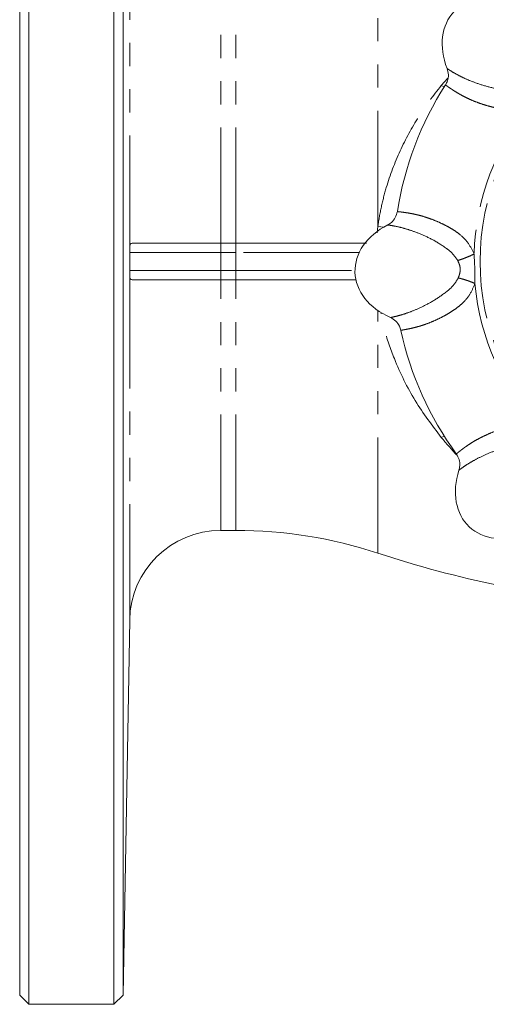
# Model space of a CAD drawing. Units: millimetres. Extents: x 156 to 233, y 70 to 278.
# Drawn here: x 156 to 182, y 70 to 124 of the extents above; entities that cross this region are included whole.
import ezdxf

# ---------------------------------------------------------------- set-up
doc = ezdxf.new("R2010")
doc.units = ezdxf.units.MM
doc.linetypes.add('PHANTOM', pattern=[12.7, 6.35, -1.27, 1.27, -1.27, 1.27, -1.27])

msp = doc.modelspace()

# ---------------------------------------------------------------- linework, layer by layer
at = {"color": 7, "linetype": 'Continuous', "lineweight": 15}
for p, q in [((156.428, 151.44), (156.428, 110.69)), ((161.091, 69.94), (161.091, 151.44)), ((155.928, 150.94), (155.928, 110.69)), ((161.609, 150.94), (161.609, 70.44)), ((162.099, 111.69), (166.967, 111.69)), ((166.967, 111.69), (167.787, 111.69)), ((167.787, 111.69), (174.967, 111.69)), ((155.928, 110.69), (155.928, 70.44)), ((156.428, 110.69), (156.428, 69.94)), ((166.967, 109.69), (162.099, 109.69)), ((167.787, 109.69), (166.967, 109.69)), ((174.387, 109.69), (167.787, 109.69)), ((166.967, 95.94), (167.787, 95.94)), ((161.609, 70.44), (161.968, 91.027)), ((155.928, 70.44), (156.428, 69.94)), ((161.091, 69.94), (161.609, 70.44)), ((156.428, 69.94), (161.091, 69.94))]:
    msp.add_line(p, q, dxfattribs=at)
at = {"color": 8, "linetype": 'PHANTOM', "lineweight": 0}
for p, q in [((161.968, 111.253), (161.968, 130.353)), ((175.593, 112.612), (175.593, 126.69)), ((166.967, 111.69), (166.967, 125.44)), ((167.787, 111.69), (167.787, 125.44)), ((179.071, 120.338), (179.433, 120.74)), ((179.235, 120.267), (179.071, 120.338)), ((175.547, 112.267), (175.593, 112.612)), ((175.926, 112.583), (175.593, 112.612)), ((166.967, 111.19), (166.967, 111.69)), ((167.787, 111.19), (167.787, 111.69)), ((166.967, 111.19), (161.968, 111.19)), ((161.968, 111.19), (161.968, 111.19)), ((161.968, 111.19), (161.968, 110.69)), ((166.967, 111.19), (166.967, 110.19)), ((167.787, 111.19), (166.967, 111.19)), ((174.574, 111.19), (167.787, 111.19)), ((167.787, 111.19), (167.787, 110.19)), ((161.968, 110.69), (161.968, 110.19)), ((161.968, 110.19), (166.967, 110.19)), ((161.968, 110.19), (161.968, 110.19)), ((161.968, 91.027), (161.968, 110.127)), ((166.967, 109.69), (166.967, 110.19)), ((166.967, 110.19), (167.787, 110.19)), ((166.967, 95.94), (166.967, 109.69)), ((167.787, 110.19), (174.336, 110.19)), ((167.787, 109.69), (167.787, 110.19)), ((167.787, 95.94), (167.787, 109.69)), ((175.593, 94.69), (175.593, 107.999)), ((179.235, 101.113), (179.071, 101.042))]:
    msp.add_line(p, q, dxfattribs=at)
msp.add_circle((194.328, 110.69), 13.125, dxfattribs=at)
at = {"color": 7, "linetype": 'Continuous', "lineweight": 15}
for centre, radius, start, end in [((194.328, 110.69), 17.875, 147.1984, 171.1762), ((194.328, 110.69), 17.875, 192.1984, 216.1762), ((166.967, 90.94), 5, 90, 179), ((167.787, 70.94), 25, 71.8051, 90), ((194.328, 151.69), 60, 251.80513, 264.96404)]:
    msp.add_arc(centre, radius, start, end, dxfattribs=at)
at = {"color": 8, "linetype": 'PHANTOM', "lineweight": 0}
for centre, radius, start, end in [((194.328, 110.69), 13.461, 140.131, 178.2437), ((161.393, 111.19), 0.575, 360, 1.1461), ((161.393, 110.19), 0.575, 358.8539, 0), ((194.328, 110.69), 13.461, 185.131, 223.2437)]:
    msp.add_arc(centre, radius, start, end, dxfattribs=at)
at = {"color": 7, "linetype": 'Continuous', "lineweight": 15}
for centre, major_axis in [((182.686, 121.666), (2.91, -2.744)), ((178.335, 110.219), (3.998, 0.118)), ((183.353, 99.048), (2.744, 2.91))]:
    msp.add_ellipse(centre, major_axis=major_axis, ratio=0.75, start_param=2.13253, end_param=4.150657, dxfattribs=at)
for points, knots in [([(179.303, 120.373), (179.343, 120.448), (179.437, 120.62), (179.487, 120.942), (179.426, 121.165), (179.394, 121.279)], [0, 0, 0, 0, 0.267668, 0.624334, 1, 1, 1, 1]), ([(176.131, 112.694), (176.203, 112.738), (176.37, 112.841), (176.575, 113.093), (176.634, 113.317), (176.665, 113.432)], [0, 0, 0, 0, 0.267669, 0.6243103, 1, 1, 1, 1]), ([(161.968, 111.253), (161.968, 111.303), (161.969, 111.348), (161.971, 111.425), (161.973, 111.457), (161.977, 111.513), (161.98, 111.537), (161.988, 111.578), (161.992, 111.595), (162.008, 111.639), (162.022, 111.659), (162.056, 111.684), (162.076, 111.69), (162.099, 111.69)], [0, 0, 0, 0, 0.125, 0.125, 0.25, 0.25, 0.375, 0.375, 0.5, 0.5, 0.75, 0.75, 1, 1, 1, 1]), ([(162.099, 109.69), (162.076, 109.69), (162.056, 109.696), (162.022, 109.721), (162.008, 109.74), (161.987, 109.799), (161.98, 109.838), (161.973, 109.921), (161.971, 109.954), (161.969, 110.031), (161.968, 110.076), (161.968, 110.127)], [0, 0, 0, 0, 0.25, 0.25, 0.5, 0.5, 0.75, 0.75, 0.875, 0.875, 1, 1, 1, 1]), ([(176.857, 106.913), (176.833, 106.994), (176.777, 107.182), (176.585, 107.445), (176.384, 107.559), (176.28, 107.618)], [0, 0, 0, 0, 0.267668, 0.624334, 1, 1, 1, 1]), ([(180.043, 99.24), (180.063, 99.322), (180.109, 99.512), (180.075, 99.836), (179.959, 100.036), (179.899, 100.139)], [0, 0, 0, 0, 0.267669, 0.6243103, 1, 1, 1, 1])]:
    msp.add_open_spline(points, degree=3, knots=knots, dxfattribs=at)
at = {"color": 8, "linetype": 'PHANTOM', "lineweight": 0}
for points, knots in [([(179.394, 121.279), (179.41, 121.268), (179.442, 121.244), (179.644, 121.115), (179.962, 120.931), (180.417, 120.704), (181.017, 120.464), (181.764, 120.228), (182.462, 120.11), (183.105, 120.062), (183.41, 120.143), (183.562, 120.183)], [0, 0, 0, 0, 0.128491, 0.256253, 0.384622, 0.51169, 0.639608, 0.766975, 0.889732, 0.944994, 1, 1, 1, 1]), ([(175.593, 112.612), (175.643, 112.972), (175.706, 113.33), (175.862, 114.045), (175.953, 114.4), (176.262, 115.441), (176.517, 116.111), (177.113, 117.407), (177.457, 118.036), (178.213, 119.23), (178.626, 119.797), (179.071, 120.338)], [0, 0, 0, 0, 0.125, 0.125, 0.25, 0.25, 0.5, 0.5, 0.75, 0.75, 1, 1, 1, 1]), ([(183.997, 119.319), (183.795, 119.232), (183.525, 119.116), (183.171, 119.057), (182.952, 119.037), (182.699, 119.036), (182.408, 119.06), (182.076, 119.116), (181.727, 119.199), (181.366, 119.306), (181.004, 119.434), (180.654, 119.578), (180.352, 119.722), (180.091, 119.863), (179.887, 119.984), (179.704, 120.101), (179.538, 120.213), (179.409, 120.302), (179.337, 120.352), (179.309, 120.372), (179.305, 120.373), (179.303, 120.373)], [0, 0, 0, 0, 0.0747971, 0.1003953, 0.1267355, 0.1540553, 0.1933276, 0.2370214, 0.2854474, 0.3402958, 0.3993656, 0.4628127, 0.5307758, 0.586451, 0.6495568, 0.7006598, 0.7676748, 0.8514942, 0.9181593, 0.9676628, 1, 1, 1, 1]), ([(176.665, 113.432), (176.666, 113.431), (176.67, 113.429), (176.699, 113.426), (176.755, 113.419), (176.84, 113.409), (176.974, 113.393), (177.147, 113.369), (177.361, 113.335), (177.595, 113.289), (177.885, 113.221), (178.206, 113.128), (178.564, 113.003), (178.919, 112.859), (179.259, 112.699), (179.574, 112.53), (179.857, 112.352), (180.199, 112.095), (180.586, 111.709), (180.779, 111.301), (180.874, 111.103)], [0, 0, 0, 0, 0.03251, 0.082167, 0.124802, 0.175058, 0.232933, 0.299324, 0.35083, 0.414283, 0.470178, 0.538001, 0.60133, 0.660304, 0.715077, 0.763268, 0.806789, 0.845946, 0.925093, 1, 1, 1, 1]), ([(179.975, 110.745), (179.888, 110.877), (179.713, 111.14), (179.201, 111.53), (178.603, 111.905), (177.89, 112.224), (177.281, 112.444), (176.788, 112.577), (176.428, 112.651), (176.19, 112.689), (176.151, 112.693), (176.131, 112.694)], [0, 0, 0, 0, 0.055062, 0.110419, 0.232664, 0.359706, 0.487425, 0.615061, 0.743166, 0.870832, 1, 1, 1, 1]), ([(180.874, 111.103), (180.8, 111.067), (180.652, 110.995), (180.411, 110.894), (180.177, 110.806), (180.041, 110.765), (179.975, 110.745)], [0, 0, 0, 0, 0.245843, 0.5, 0.754157, 1, 1, 1, 1]), ([(180.003, 109.79), (180.034, 109.867), (180.095, 110.021), (180.124, 110.271), (180.081, 110.52), (180.01, 110.67), (179.975, 110.745)], [0, 0, 0, 0, 0.250374, 0.499837, 0.74929, 1, 1, 1, 1]), ([(180.874, 111.103), (180.889, 110.833), (180.921, 110.295), (180.921, 109.756), (180.921, 109.486)], [0, 0, 0, 0, 0.5, 1, 1, 1, 1]), ([(176.28, 107.618), (176.3, 107.621), (176.339, 107.626), (176.573, 107.678), (176.928, 107.773), (177.411, 107.934), (178.005, 108.189), (178.7, 108.55), (179.276, 108.96), (179.766, 109.381), (179.924, 109.654), (180.003, 109.79)], [0, 0, 0, 0, 0.128491, 0.256253, 0.384622, 0.51169, 0.639608, 0.766975, 0.889732, 0.944994, 1, 1, 1, 1]), ([(180.921, 109.486), (180.846, 109.517), (180.693, 109.581), (180.447, 109.667), (180.208, 109.741), (180.07, 109.774), (180.003, 109.79)], [0, 0, 0, 0, 0.245845, 0.500002, 0.754158, 1, 1, 1, 1]), ([(180.921, 109.486), (180.84, 109.282), (180.731, 109.009), (180.522, 108.717), (180.381, 108.548), (180.204, 108.368), (179.98, 108.179), (179.707, 107.985), (179.401, 107.796), (179.07, 107.617), (178.724, 107.451), (178.374, 107.306), (178.059, 107.194), (177.775, 107.11), (177.545, 107.051), (177.333, 107.004), (177.137, 106.965), (176.982, 106.937), (176.896, 106.922), (176.861, 106.916), (176.858, 106.914), (176.857, 106.913)], [0, 0, 0, 0, 0.074797, 0.100395, 0.126736, 0.154055, 0.193328, 0.237021, 0.285447, 0.340296, 0.399366, 0.462813, 0.530776, 0.586451, 0.649557, 0.70066, 0.767675, 0.851494, 0.918159, 0.967663, 1, 1, 1, 1]), ([(179.071, 101.042), (178.574, 101.697), (177.567, 103.023), (176.572, 105.076), (175.984, 106.729), (175.823, 107.604), (175.769, 107.901)], [0, 0, 0, 0, 0.326449, 0.661131, 0.884863, 1, 1, 1, 1]), ([(179.899, 100.139), (179.901, 100.139), (179.905, 100.14), (179.928, 100.159), (179.972, 100.194), (180.04, 100.247), (180.146, 100.33), (180.284, 100.435), (180.46, 100.563), (180.658, 100.696), (180.911, 100.853), (181.204, 101.014), (181.545, 101.178), (181.899, 101.327), (182.252, 101.455), (182.595, 101.558), (182.921, 101.633), (183.344, 101.693), (183.89, 101.693), (184.316, 101.542), (184.523, 101.468)], [0, 0, 0, 0, 0.03251, 0.082167, 0.124802, 0.175058, 0.232933, 0.299324, 0.35083, 0.414283, 0.470178, 0.538001, 0.60133, 0.660304, 0.715077, 0.763268, 0.806789, 0.845946, 0.925093, 1, 1, 1, 1]), ([(184.139, 100.58), (183.985, 100.611), (183.676, 100.674), (183.037, 100.587), (182.349, 100.43), (181.619, 100.151), (181.033, 99.876), (180.591, 99.622), (180.284, 99.419), (180.089, 99.278), (180.059, 99.253), (180.043, 99.24)], [0, 0, 0, 0, 0.055062, 0.110419, 0.232664, 0.359706, 0.487425, 0.615061, 0.743166, 0.870832, 1, 1, 1, 1])]:
    msp.add_open_spline(points, degree=3, knots=knots, dxfattribs=at)
at = {"color": 7, "linetype": 'Continuous', "lineweight": 15}
for points in [[(161.968, 111.201), (161.968, 111.219), (161.968, 111.236), (161.968, 111.253)], [(161.968, 111.19), (161.968, 111.194), (161.968, 111.198), (161.968, 111.201)], [(161.968, 111.19), (161.968, 111.023), (161.968, 110.857), (161.968, 110.69)], [(161.968, 110.69), (161.968, 110.523), (161.968, 110.357), (161.968, 110.19)], [(161.968, 110.179), (161.968, 110.182), (161.968, 110.186), (161.968, 110.19)], [(161.968, 110.127), (161.968, 110.144), (161.968, 110.161), (161.968, 110.179)]]:
    msp.add_open_spline(points, degree=3, dxfattribs=at)
at = {"color": 8, "linetype": 'PHANTOM', "lineweight": 0}
msp.add_open_spline([(179.071, 101.042), (179.343, 100.713), (179.624, 100.394), (179.915, 100.084)], degree=3, dxfattribs=at)

doc.saveas('drawing.dxf')
